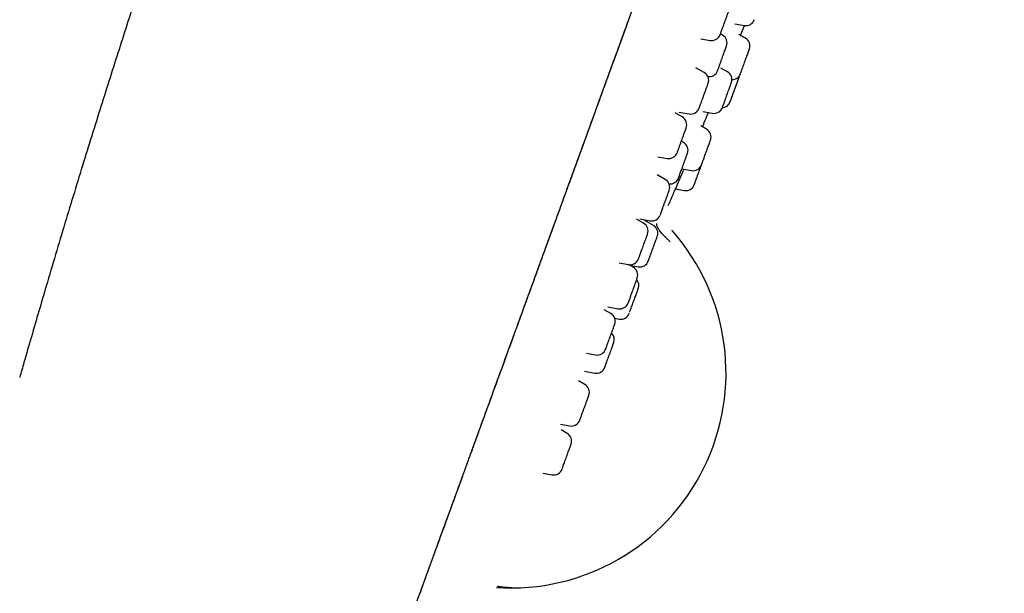
# Model space of a CAD drawing. Units: millimetres. Extents: x 8 to 1603, y 12 to 2556.
# Drawn here: x 1174 to 1229, y 2118 to 2150 of the extents above; entities that cross this region are included whole.
import ezdxf

# ---------------------------------------------------------------- set-up
doc = ezdxf.new("R2010")
doc.units = ezdxf.units.MM

msp = doc.modelspace()

# ---------------------------------------------------------------- linework, layer by layer
at = {"color": 7, "linetype": 'Continuous', "lineweight": 30}
for p, q in [((1214.077, 2149.374), (1214.596, 2149.277)), ((1214.384, 2148.726), (1214.606, 2149.275)), ((1213.395, 2148.74), (1213.274, 2148.809)), ((1214.657, 2148.572), (1214.287, 2148.78)), ((1212.195, 2148.539), (1212.703, 2148.449)), ((1212.373, 2146.664), (1211.908, 2146.932)), ((1213.658, 2146.702), (1213.305, 2146.901)), ((1213.815, 2145.031), (1214.314, 2146.404)), ((1211.155, 2144.195), (1210.755, 2144.426)), ((1210.957, 2144.468), (1211.536, 2144.366)), ((1212.302, 2144.499), (1212.821, 2144.402)), ((1212.5, 2143.52), (1212.183, 2143.698)), ((1211.226, 2142.781), (1211.105, 2142.851)), ((1209.804, 2141.987), (1210.318, 2141.897)), ((1210.213, 2140.729), (1209.764, 2140.989)), ((1211.159, 2141.314), (1211.663, 2141.22)), ((1210.777, 2140.205), (1211.261, 2140.115)), ((1210.378, 2139.273), (1210.495, 2139.539)), ((1209.009, 2138.298), (1208.624, 2138.52)), ((1208.794, 2138.534), (1209.376, 2138.431)), ((1209.551, 2138.179), (1209.073, 2138.455)), ((1210.566, 2137.917), (1210.592, 2137.886)), ((1207.655, 2136.091), (1208.172, 2136)), ((1208.436, 2135.849), (1208.175, 2135.999)), ((1208.235, 2135.965), (1208.714, 2135.88)), ((1207.183, 2133.283), (1206.816, 2133.495)), ((1207.019, 2133.653), (1207.6, 2133.55)), ((1207.404, 2133.019), (1207.656, 2132.975)), ((1205.832, 2131.076), (1206.347, 2130.985)), ((1205.724, 2130.076), (1206.299, 2129.975)), ((1205.749, 2129.343), (1205.398, 2129.546)), ((1204.403, 2127.135), (1204.913, 2127.045)), ((1204.761, 2126.629), (1204.426, 2126.823)), ((1203.423, 2124.419), (1203.925, 2124.331)), ((1197.007, 2118.881), (1197.054, 2119.01)), ((1200.873, 2118.129), (1200.902, 2118.146)), ((1196.671, 2117.959), (1196.631, 2117.849))]:
    msp.add_line(p, q, dxfattribs=at)
at = {"color": 7, "linetype": 'Continuous', "lineweight": 30, "flags": 128}
msp.add_lwpolyline([(1214.314, 2146.404), (1214.337, 2146.489), (1214.339, 2146.501)], dxfattribs=at)
at = {"color": 7, "linetype": 'Continuous', "lineweight": 30}
for centre, radius, start, end in [((1214.687, 2149.768), 0.5, 259.4148, 340), ((1212.79, 2148.941), 0.5, 260, 340), ((1213.145, 2148.307), 0.5, 340, 60), ((1214.412, 2148.136), 0.5, 340, 60.6594), ((1212.123, 2146.231), 0.5, 340, 60), ((1212.645, 2146.934), 0.5, 262.2681, 340), ((1213.413, 2146.266), 0.5, 340, 60.5852), ((1213.913, 2146.763), 0.5, 269.9914, 340), ((1213.345, 2145.202), 0.5, 273.5252, 340), ((1211.623, 2144.858), 0.5, 260, 340), ((1212.913, 2144.893), 0.5, 259.4148, 340), ((1210.905, 2143.762), 0.5, 340, 60), ((915.524, 2269.807), 322.456, 336.96774, 337.06214), ((1212.255, 2143.084), 0.5, 340, 60.5852), ((1210.976, 2142.348), 0.5, 340, 60), ((1210.405, 2142.389), 0.5, 260, 340), ((1211.755, 2141.711), 0.5, 259.4148, 340), ((1209.963, 2140.296), 0.5, 340, 60), ((1210.476, 2140.976), 0.5, 264.5629, 340), ((1211.353, 2140.606), 0.5, 259.4148, 340), ((1208.759, 2137.865), 0.5, 340, 60), ((1209.463, 2138.924), 0.5, 260, 340), ((1201.649, 2129.982), 11.936, 266.1248, 41.4705), ((1209.301, 2137.746), 0.5, 340, 60), ((1208.259, 2136.492), 0.5, 260, 340), ((1208.801, 2136.373), 0.5, 260, 340), ((1208.186, 2135.416), 0.5, 340, 60), ((1208.243, 2134.84), 0.5, 340, 39.6871), ((1207.687, 2134.043), 0.5, 260, 340), ((1206.933, 2132.85), 0.5, 340, 60), ((1207.743, 2133.467), 0.5, 260, 340), ((1206.885, 2131.84), 0.5, 340, 46.1074), ((1206.434, 2131.477), 0.5, 260, 340), ((1206.385, 2130.467), 0.5, 260, 340), ((1205.499, 2128.91), 0.5, 340, 60), ((1205, 2127.537), 0.5, 260, 340), ((1204.511, 2126.196), 0.5, 340, 60), ((1204.012, 2124.823), 0.5, 260, 340)]:
    msp.add_arc(centre, radius, start, end, dxfattribs=at)
for points, knots in [([(1205.535, 2214.468), (1205.438, 2214.253), (1205.169, 2213.66), (1204.736, 2212.699), (1204.239, 2211.592), (1203.756, 2210.509), (1203.237, 2209.343), (1202.685, 2208.094), (1202.1, 2206.764), (1201.467, 2205.314), (1200.788, 2203.746), (1200.066, 2202.064), (1199.365, 2200.418), (1198.73, 2198.915), (1198.159, 2197.553), (1197.648, 2196.328), (1197.154, 2195.135), (1196.676, 2193.974), (1196.216, 2192.853), (1195.776, 2191.771), (1195.354, 2190.729), (1194.946, 2189.718), (1194.552, 2188.734), (1194.17, 2187.776), (1193.8, 2186.844), (1193.444, 2185.943), (1193.102, 2185.075), (1192.776, 2184.243), (1192.466, 2183.446), (1192.17, 2182.685), (1191.887, 2181.953), (1191.615, 2181.248), (1191.354, 2180.569), (1191.105, 2179.916), (1190.866, 2179.292), (1190.632, 2178.675), (1190.393, 2178.045), (1190.143, 2177.384), (1189.876, 2176.675), (1189.592, 2175.917), (1189.29, 2175.108), (1188.975, 2174.263), (1188.649, 2173.38), (1188.31, 2172.459), (1187.966, 2171.521), (1187.618, 2170.566), (1187.266, 2169.596), (1186.904, 2168.592), (1186.532, 2167.556), (1186.135, 2166.443), (1185.713, 2165.25), (1185.264, 2163.976), (1184.805, 2162.662), (1184.335, 2161.306), (1183.854, 2159.91), (1183.363, 2158.473), (1182.863, 2156.996), (1182.371, 2155.531), (1181.888, 2154.081), (1181.414, 2152.648), (1180.932, 2151.178), (1180.443, 2149.67), (1179.948, 2148.132), (1179.449, 2146.566), (1178.945, 2144.973), (1178.436, 2143.345), (1177.922, 2141.687), (1177.405, 2140), (1176.885, 2138.289), (1176.365, 2136.557), (1175.882, 2134.93), (1175.435, 2133.408), (1175.023, 2131.99), (1174.668, 2130.764), (1174.453, 2130.009), (1174.374, 2129.734)], [0, 0, 0, 0, 0.007841, 0.021597, 0.035012, 0.048121, 0.060953, 0.077387, 0.093455, 0.10921, 0.129898, 0.150168, 0.169983, 0.189292, 0.204346, 0.21903, 0.233329, 0.247228, 0.260717, 0.273558, 0.286001, 0.298053, 0.30972, 0.321207, 0.332304, 0.343015, 0.353343, 0.36329, 0.372691, 0.381728, 0.390404, 0.398718, 0.406828, 0.41456, 0.421913, 0.429024, 0.43646, 0.444285, 0.452498, 0.461613, 0.471162, 0.481146, 0.491565, 0.502417, 0.513704, 0.524742, 0.536164, 0.54797, 0.560157, 0.572726, 0.587202, 0.602149, 0.617563, 0.633442, 0.649782, 0.66658, 0.683842, 0.701576, 0.717879, 0.734582, 0.751696, 0.769237, 0.787216, 0.80531, 0.823813, 0.842696, 0.861924, 0.88146, 0.901262, 0.921283, 0.941513, 0.957606, 0.973928, 0.990536, 1, 1, 1, 1]), ([(1197.185, 2119.371), (1197.221, 2119.47), (1197.293, 2119.668), (1197.414, 2119.998), (1197.543, 2120.354), (1197.683, 2120.739), (1197.833, 2121.151), (1197.993, 2121.591), (1198.164, 2122.059), (1198.345, 2122.558), (1198.539, 2123.09), (1198.745, 2123.656), (1198.964, 2124.256), (1199.193, 2124.888), (1199.434, 2125.55), (1199.686, 2126.242), (1199.949, 2126.964), (1200.221, 2127.713), (1200.503, 2128.486), (1200.793, 2129.283), (1201.091, 2130.102), (1201.397, 2130.942), (1201.708, 2131.796), (1202.023, 2132.661), (1202.342, 2133.538), (1202.666, 2134.428), (1203.015, 2135.388), (1203.39, 2136.419), (1203.791, 2137.521), (1204.197, 2138.634), (1204.605, 2139.757), (1205.017, 2140.887), (1205.489, 2142.186), (1206.024, 2143.654), (1206.619, 2145.289), (1207.216, 2146.929), (1207.814, 2148.572), (1208.413, 2150.219), (1209.049, 2151.967), (1209.722, 2153.816), (1210.432, 2155.766), (1211.143, 2157.719), (1211.859, 2159.686), (1212.58, 2161.667), (1213.306, 2163.661), (1214.031, 2165.654), (1214.756, 2167.646), (1215.48, 2169.636), (1216.204, 2171.623), (1216.835, 2173.358), (1217.375, 2174.841), (1217.824, 2176.074), (1218.272, 2177.305), (1218.719, 2178.533), (1219.165, 2179.759), (1219.61, 2180.982), (1220.053, 2182.2), (1220.479, 2183.369), (1220.886, 2184.489), (1221.276, 2185.56), (1221.663, 2186.621), (1222.045, 2187.671), (1222.422, 2188.707), (1222.793, 2189.728), (1223.143, 2190.688), (1223.471, 2191.589), (1223.778, 2192.433), (1224.078, 2193.257), (1224.371, 2194.062), (1224.656, 2194.846), (1224.933, 2195.607), (1225.201, 2196.343), (1225.464, 2197.065), (1225.719, 2197.767), (1225.967, 2198.449), (1226.204, 2199.098), (1226.428, 2199.716), (1226.641, 2200.3), (1226.848, 2200.869), (1227.048, 2201.417), (1227.238, 2201.941), (1227.415, 2202.426), (1227.577, 2202.871), (1227.725, 2203.278), (1227.86, 2203.648), (1227.982, 2203.985), (1228.094, 2204.291), (1228.201, 2204.586), (1228.303, 2204.867), (1228.399, 2205.129), (1228.483, 2205.361), (1228.562, 2205.578), (1228.634, 2205.776), (1228.712, 2205.99), (1228.791, 2206.207), (1228.866, 2206.413), (1228.927, 2206.581), (1228.975, 2206.711), (1229.008, 2206.803), (1229.029, 2206.86), (1229.031, 2206.867), (1229.033, 2206.871)], [0, 0, 0, 0, 0.007841, 0.015682, 0.023523, 0.03136, 0.039196, 0.046896, 0.054598, 0.0623, 0.070001, 0.077858, 0.085714, 0.093569, 0.101425, 0.109284, 0.117143, 0.125, 0.132839, 0.140678, 0.148516, 0.156356, 0.164197, 0.171899, 0.1796, 0.187299, 0.194997, 0.204163, 0.21333, 0.222498, 0.231663, 0.240828, 0.249996, 0.263066, 0.276131, 0.289196, 0.302264, 0.31533, 0.328397, 0.343799, 0.359199, 0.374599, 0.39, 0.405716, 0.421431, 0.437144, 0.452856, 0.46857, 0.484286, 0.500001, 0.509802, 0.519602, 0.529402, 0.539202, 0.549002, 0.558803, 0.568604, 0.578404, 0.587202, 0.596, 0.604801, 0.613603, 0.622402, 0.6312, 0.64, 0.647702, 0.655402, 0.663101, 0.670799, 0.6785, 0.686201, 0.693903, 0.701604, 0.709671, 0.717735, 0.725799, 0.733863, 0.741929, 0.749997, 0.758781, 0.767564, 0.776345, 0.785123, 0.793902, 0.802526, 0.81115, 0.819772, 0.828397, 0.838666, 0.848934, 0.859198, 0.869464, 0.87973, 0.889996, 0.905713, 0.921431, 0.937145, 0.952858, 0.968572, 0.984286, 1, 1, 1, 1]), ([(1197.214, 2119.451), (1197.224, 2119.477), (1197.265, 2119.591), (1197.348, 2119.817), (1197.462, 2120.132), (1197.588, 2120.476), (1197.723, 2120.848), (1197.869, 2121.249), (1198.027, 2121.684), (1198.199, 2122.157), (1198.385, 2122.666), (1198.584, 2123.213), (1198.794, 2123.792), (1199.017, 2124.403), (1199.252, 2125.049), (1199.5, 2125.73), (1199.753, 2126.425), (1200.008, 2127.127), (1200.265, 2127.832), (1200.53, 2128.56), (1200.802, 2129.308), (1201.082, 2130.076), (1201.367, 2130.861), (1201.669, 2131.691), (1201.989, 2132.568), (1202.326, 2133.494), (1202.67, 2134.439), (1203.018, 2135.397), (1203.384, 2136.402), (1203.767, 2137.454), (1204.167, 2138.553), (1204.57, 2139.661), (1204.977, 2140.777), (1205.386, 2141.901), (1205.797, 2143.031), (1206.21, 2144.166), (1206.707, 2145.531), (1207.288, 2147.129), (1207.954, 2148.958), (1208.62, 2150.789), (1209.287, 2152.619), (1209.949, 2154.438), (1210.607, 2156.246), (1211.261, 2158.044), (1211.915, 2159.841), (1212.587, 2161.686), (1213.276, 2163.579), (1213.982, 2165.519), (1214.688, 2167.46), (1215.395, 2169.401), (1216.101, 2171.343), (1216.731, 2173.072), (1217.284, 2174.591), (1217.759, 2175.898), (1218.235, 2177.203), (1218.709, 2178.506), (1219.182, 2179.805), (1219.653, 2181.101), (1220.089, 2182.297), (1220.488, 2183.395), (1220.852, 2184.394), (1221.213, 2185.385), (1221.57, 2186.368), (1221.923, 2187.336), (1222.269, 2188.288), (1222.609, 2189.222), (1222.943, 2190.14), (1223.273, 2191.046), (1223.597, 2191.937), (1223.917, 2192.815), (1224.229, 2193.672), (1224.533, 2194.507), (1224.828, 2195.319), (1225.113, 2196.102), (1225.378, 2196.83), (1225.623, 2197.504), (1225.85, 2198.126), (1226.066, 2198.721), (1226.273, 2199.288), (1226.469, 2199.828), (1226.656, 2200.342), (1226.839, 2200.845), (1227.017, 2201.333), (1227.188, 2201.802), (1227.345, 2202.235), (1227.49, 2202.634), (1227.63, 2203.016), (1227.761, 2203.376), (1227.86, 2203.65), (1227.911, 2203.788), (1227.924, 2203.826)], [0, 0, 0, 0, 0.002995, 0.012833, 0.022679, 0.032541, 0.042254, 0.052004, 0.061799, 0.071619, 0.081639, 0.091633, 0.101582, 0.111515, 0.121454, 0.131415, 0.141419, 0.150518, 0.15961, 0.16869, 0.177751, 0.186785, 0.195803, 0.204829, 0.214779, 0.224765, 0.234796, 0.244802, 0.254767, 0.265857, 0.276925, 0.287984, 0.299044, 0.310112, 0.321194, 0.332289, 0.343392, 0.361161, 0.378922, 0.396658, 0.414352, 0.432011, 0.449334, 0.466642, 0.48394, 0.501233, 0.519908, 0.538589, 0.557283, 0.575996, 0.594735, 0.613521, 0.626196, 0.638882, 0.651575, 0.664269, 0.676957, 0.689641, 0.702329, 0.712278, 0.722225, 0.732172, 0.742119, 0.75207, 0.761852, 0.771648, 0.78143, 0.791181, 0.801112, 0.811039, 0.820983, 0.830975, 0.840993, 0.85101, 0.861, 0.870026, 0.879026, 0.888014, 0.897003, 0.906006, 0.915044, 0.924116, 0.934108, 0.944087, 0.954025, 0.963932, 0.973825, 0.984861, 0.9959, 1, 1, 1, 1]), ([(1213.437, 2149.258), (1213.453, 2149.3), (1213.483, 2149.383), (1213.523, 2149.494), (1213.556, 2149.583), (1213.589, 2149.674), (1213.628, 2149.783), (1213.671, 2149.9), (1213.702, 2149.985), (1213.724, 2150.045), (1213.739, 2150.085), (1213.751, 2150.12), (1213.759, 2150.142), (1213.759, 2150.141), (1213.759, 2150.14)], [0, 0, 0, 0, 0.101119, 0.202046, 0.257271, 0.311819, 0.421055, 0.530685, 0.63992, 0.707676, 0.77472, 0.84213, 0.943347, 1, 1, 1, 1]), ([(1213.261, 2148.773), (1213.261, 2148.773), (1213.26, 2148.771), (1213.264, 2148.781), (1213.272, 2148.802), (1213.288, 2148.848), (1213.317, 2148.926), (1213.349, 2149.014), (1213.38, 2149.1), (1213.408, 2149.176), (1213.427, 2149.23), (1213.437, 2149.258)], [0, 0, 0, 0, 0.064557, 0.145265, 0.224983, 0.384626, 0.544844, 0.704487, 0.803378, 0.901358, 1, 1, 1, 1]), ([(1213.25, 2147.134), (1213.264, 2147.173), (1213.293, 2147.252), (1213.332, 2147.361), (1213.365, 2147.451), (1213.399, 2147.544), (1213.441, 2147.659), (1213.488, 2147.788), (1213.524, 2147.889), (1213.551, 2147.963), (1213.571, 2148.016), (1213.59, 2148.068), (1213.605, 2148.111), (1213.613, 2148.133), (1213.614, 2148.135), (1213.614, 2148.136)], [0, 0, 0, 0, 0.092059, 0.183943, 0.234219, 0.28388, 0.383328, 0.483135, 0.582583, 0.644268, 0.705305, 0.766675, 0.858823, 0.950615, 1, 1, 1, 1]), ([(1214.384, 2146.595), (1214.384, 2146.595), (1214.383, 2146.593), (1214.389, 2146.609), (1214.398, 2146.633), (1214.413, 2146.675), (1214.436, 2146.738), (1214.464, 2146.815), (1214.489, 2146.886), (1214.518, 2146.965), (1214.558, 2147.073), (1214.608, 2147.211), (1214.653, 2147.334), (1214.69, 2147.437), (1214.72, 2147.519), (1214.754, 2147.611), (1214.789, 2147.708), (1214.818, 2147.788), (1214.838, 2147.843), (1214.856, 2147.892), (1214.872, 2147.937), (1214.882, 2147.964), (1214.881, 2147.962), (1214.881, 2147.961)], [0, 0, 0, 0, 0.033841, 0.07407, 0.113876, 0.1539, 0.213996, 0.27386, 0.306649, 0.339035, 0.403893, 0.468984, 0.533841, 0.57407, 0.613876, 0.6539, 0.713996, 0.77386, 0.806649, 0.839035, 0.903893, 0.968984, 1, 1, 1, 1]), ([(1214.854, 2147.886), (1214.86, 2147.904), (1214.873, 2147.94), (1214.881, 2147.961), (1214.882, 2147.964), (1214.882, 2147.965)], [0, 0, 0, 0, 0.393045, 0.785344, 1, 1, 1, 1]), ([(1213.115, 2146.763), (1213.115, 2146.764), (1213.116, 2146.766), (1213.125, 2146.791), (1213.145, 2146.847), (1213.171, 2146.918), (1213.198, 2146.991), (1213.222, 2147.059), (1213.24, 2147.109), (1213.25, 2147.134)], [0, 0, 0, 0, 0.0932671, 0.2800418, 0.4674892, 0.6542636, 0.7699614, 0.8845938, 1, 1, 1, 1]), ([(1212.228, 2145.058), (1212.242, 2145.097), (1212.271, 2145.176), (1212.311, 2145.285), (1212.343, 2145.374), (1212.377, 2145.468), (1212.419, 2145.583), (1212.466, 2145.712), (1212.503, 2145.812), (1212.53, 2145.887), (1212.549, 2145.94), (1212.568, 2145.992), (1212.584, 2146.035), (1212.592, 2146.057), (1212.592, 2146.059), (1212.593, 2146.06)], [0, 0, 0, 0, 0.0920588, 0.1839428, 0.2342195, 0.2838797, 0.3833283, 0.4831351, 0.5825834, 0.6442684, 0.7053047, 0.7666753, 0.8588225, 0.9506149, 1, 1, 1, 1]), ([(1213.384, 2144.726), (1213.384, 2144.725), (1213.383, 2144.724), (1213.393, 2144.75), (1213.407, 2144.788), (1213.422, 2144.83), (1213.444, 2144.89), (1213.474, 2144.972), (1213.507, 2145.064), (1213.537, 2145.145), (1213.569, 2145.233), (1213.611, 2145.349), (1213.662, 2145.49), (1213.706, 2145.61), (1213.741, 2145.706), (1213.768, 2145.782), (1213.798, 2145.863), (1213.828, 2145.944), (1213.85, 2146.005), (1213.864, 2146.044), (1213.875, 2146.075), (1213.883, 2146.095), (1213.882, 2146.093), (1213.881, 2146.092)], [0, 0, 0, 0, 0.037336, 0.102193, 0.142422, 0.182228, 0.222252, 0.282348, 0.342212, 0.375001, 0.407388, 0.472245, 0.537336, 0.602193, 0.642422, 0.682228, 0.722252, 0.782348, 0.842212, 0.875001, 0.907388, 0.972245, 1, 1, 1, 1]), ([(1212.093, 2144.687), (1212.093, 2144.688), (1212.094, 2144.69), (1212.103, 2144.715), (1212.123, 2144.77), (1212.149, 2144.842), (1212.176, 2144.915), (1212.201, 2144.983), (1212.219, 2145.033), (1212.228, 2145.058)], [0, 0, 0, 0, 0.0932671, 0.2800418, 0.4674892, 0.6542636, 0.7699614, 0.8845938, 1, 1, 1, 1]), ([(1212.483, 2144.136), (1212.484, 2144.139), (1212.486, 2144.145), (1212.507, 2144.194), (1212.54, 2144.274), (1212.575, 2144.357), (1212.602, 2144.422), (1212.61, 2144.441)], [0, 0, 0, 0, 0.227514, 0.452812, 0.679859, 0.907643, 1, 1, 1, 1]), ([(1211.007, 2142.581), (1211.021, 2142.62), (1211.05, 2142.698), (1211.089, 2142.807), (1211.122, 2142.897), (1211.156, 2142.99), (1211.198, 2143.105), (1211.245, 2143.235), (1211.282, 2143.337), (1211.31, 2143.412), (1211.329, 2143.466), (1211.349, 2143.519), (1211.365, 2143.564), (1211.373, 2143.587), (1211.374, 2143.59), (1211.375, 2143.591)], [0, 0, 0, 0, 0.091977, 0.183779, 0.234011, 0.283627, 0.382987, 0.482705, 0.582065, 0.643695, 0.704676, 0.765992, 0.858058, 0.949768, 1, 1, 1, 1]), ([(1212.225, 2141.541), (1212.225, 2141.542), (1212.225, 2141.542), (1212.23, 2141.556), (1212.241, 2141.584), (1212.259, 2141.634), (1212.282, 2141.699), (1212.305, 2141.762), (1212.332, 2141.834), (1212.368, 2141.935), (1212.417, 2142.068), (1212.461, 2142.19), (1212.499, 2142.294), (1212.53, 2142.379), (1212.565, 2142.476), (1212.603, 2142.581), (1212.636, 2142.669), (1212.659, 2142.734), (1212.681, 2142.793), (1212.703, 2142.853), (1212.719, 2142.899), (1212.725, 2142.915), (1212.724, 2142.913), (1212.724, 2142.912)], [0, 0, 0, 0, 0.031351, 0.071157, 0.111181, 0.171276, 0.231141, 0.26393, 0.296316, 0.361174, 0.426265, 0.491122, 0.531351, 0.571157, 0.611181, 0.671276, 0.731141, 0.76393, 0.796316, 0.861174, 0.926265, 0.991122, 1, 1, 1, 1]), ([(1210.875, 2142.218), (1210.875, 2142.219), (1210.876, 2142.22), (1210.884, 2142.244), (1210.904, 2142.297), (1210.929, 2142.367), (1210.956, 2142.439), (1210.98, 2142.506), (1210.998, 2142.556), (1211.007, 2142.581)], [0, 0, 0, 0, 0.084039, 0.272715, 0.46207, 0.650745, 0.76762, 0.883419, 1, 1, 1, 1]), ([(1211.025, 2141.023), (1211.037, 2141.056), (1211.061, 2141.122), (1211.098, 2141.221), (1211.129, 2141.306), (1211.162, 2141.398), (1211.204, 2141.515), (1211.255, 2141.654), (1211.297, 2141.77), (1211.331, 2141.862), (1211.356, 2141.931), (1211.383, 2142.004), (1211.408, 2142.075), (1211.427, 2142.125), (1211.437, 2142.153), (1211.444, 2142.173), (1211.445, 2142.175), (1211.445, 2142.175)], [0, 0, 0, 0, 0.081225, 0.162297, 0.206657, 0.250473, 0.338219, 0.42628, 0.514026, 0.568452, 0.622305, 0.676454, 0.757758, 0.838748, 0.883108, 0.926924, 1, 1, 1, 1]), ([(1211.823, 2140.435), (1211.823, 2140.438), (1211.825, 2140.442), (1211.837, 2140.475), (1211.85, 2140.512), (1211.867, 2140.559), (1211.895, 2140.633), (1211.934, 2140.742), (1211.974, 2140.852), (1212.01, 2140.951), (1212.041, 2141.036), (1212.078, 2141.136), (1212.119, 2141.251), (1212.158, 2141.357), (1212.188, 2141.439), (1212.207, 2141.492), (1212.217, 2141.519), (1212.221, 2141.529)], [0, 0, 0, 0, 0.085472, 0.170614, 0.217248, 0.263311, 0.355555, 0.448131, 0.540375, 0.597592, 0.654206, 0.711131, 0.796602, 0.881745, 0.928379, 0.974442, 1, 1, 1, 1]), ([(1210.495, 2139.539), (1210.495, 2139.539), (1210.493, 2139.533), (1210.5, 2139.551), (1210.52, 2139.596), (1210.554, 2139.676), (1210.601, 2139.783), (1210.66, 2139.918), (1210.729, 2140.079), (1210.809, 2140.261), (1210.896, 2140.463), (1210.991, 2140.681), (1211.091, 2140.911), (1211.181, 2141.118), (1211.237, 2141.247), (1211.258, 2141.296)], [0, 0, 0, 0, 0.000317, 0.086681, 0.17246, 0.25916, 0.345366, 0.430946, 0.517409, 0.603836, 0.689428, 0.775685, 0.862214, 0.947838, 1, 1, 1, 1]), ([(1210.947, 2140.807), (1210.946, 2140.806), (1210.945, 2140.802), (1210.952, 2140.821), (1210.966, 2140.86), (1210.985, 2140.911), (1211.003, 2140.962), (1211.018, 2141.002), (1211.025, 2141.023)], [0, 0, 0, 0, 0.04157, 0.291106, 0.539745, 0.693766, 0.846368, 1, 1, 1, 1]), ([(1210.021, 2138.994), (1210.033, 2139.028), (1210.058, 2139.097), (1210.095, 2139.198), (1210.127, 2139.285), (1210.16, 2139.377), (1210.203, 2139.494), (1210.253, 2139.633), (1210.295, 2139.747), (1210.327, 2139.836), (1210.352, 2139.903), (1210.377, 2139.973), (1210.401, 2140.039), (1210.418, 2140.085), (1210.427, 2140.109), (1210.432, 2140.123), (1210.432, 2140.123), (1210.431, 2140.122)], [0, 0, 0, 0, 0.08285, 0.165543, 0.21079, 0.255483, 0.344984, 0.434807, 0.524307, 0.579822, 0.634752, 0.689984, 0.772914, 0.855524, 0.900772, 0.945464, 1, 1, 1, 1]), ([(1209.934, 2138.756), (1209.934, 2138.755), (1209.933, 2138.752), (1209.942, 2138.776), (1209.958, 2138.822), (1209.978, 2138.877), (1209.998, 2138.93), (1210.013, 2138.973), (1210.021, 2138.994)], [0, 0, 0, 0, 0.092022, 0.328422, 0.563973, 0.709886, 0.854455, 1, 1, 1, 1]), ([(1210.485, 2137.271), (1210.442, 2137.31), (1210.355, 2137.388), (1210.234, 2137.506), (1210.124, 2137.62), (1210.028, 2137.728), (1209.947, 2137.826), (1209.881, 2137.914), (1209.83, 2137.991), (1209.789, 2138.063), (1209.759, 2138.126), (1209.742, 2138.18), (1209.735, 2138.225), (1209.737, 2138.259), (1209.745, 2138.276), (1209.749, 2138.283)], [0, 0, 0, 0, 0.092105, 0.183445, 0.272872, 0.359329, 0.441907, 0.519877, 0.592706, 0.660047, 0.740985, 0.811793, 0.872686, 0.946271, 1, 1, 1, 1]), ([(1208.82, 2136.572), (1208.833, 2136.607), (1208.858, 2136.677), (1208.895, 2136.779), (1208.927, 2136.866), (1208.961, 2136.958), (1209.003, 2137.076), (1209.054, 2137.214), (1209.095, 2137.327), (1209.127, 2137.414), (1209.151, 2137.481), (1209.176, 2137.549), (1209.199, 2137.614), (1209.215, 2137.658), (1209.223, 2137.68), (1209.228, 2137.693), (1209.228, 2137.691), (1209.227, 2137.691)], [0, 0, 0, 0, 0.083529, 0.1669, 0.212519, 0.257578, 0.347813, 0.438372, 0.528607, 0.584576, 0.639958, 0.695642, 0.779252, 0.86254, 0.908158, 0.953217, 1, 1, 1, 1]), ([(1209.307, 2136.302), (1209.316, 2136.326), (1209.334, 2136.375), (1209.364, 2136.458), (1209.391, 2136.532), (1209.421, 2136.614), (1209.461, 2136.725), (1209.512, 2136.864), (1209.556, 2136.987), (1209.593, 2137.089), (1209.623, 2137.17), (1209.655, 2137.259), (1209.689, 2137.351), (1209.716, 2137.426), (1209.735, 2137.476), (1209.751, 2137.521), (1209.764, 2137.558), (1209.772, 2137.578), (1209.77, 2137.573), (1209.77, 2137.573)], [0, 0, 0, 0, 0.072683, 0.145227, 0.184922, 0.22413, 0.302647, 0.381446, 0.459963, 0.508665, 0.556854, 0.605308, 0.67806, 0.750533, 0.790227, 0.829435, 0.907952, 0.986752, 1, 1, 1, 1]), ([(1208.73, 2136.325), (1208.73, 2136.324), (1208.729, 2136.322), (1208.739, 2136.349), (1208.756, 2136.396), (1208.777, 2136.453), (1208.797, 2136.507), (1208.812, 2136.551), (1208.82, 2136.572)], [0, 0, 0, 0, 0.111051, 0.342497, 0.573111, 0.715966, 0.857505, 1, 1, 1, 1]), ([(1209.271, 2136.204), (1209.272, 2136.205), (1209.272, 2136.207), (1209.281, 2136.23), (1209.292, 2136.26), (1209.302, 2136.288), (1209.307, 2136.302)], [0, 0, 0, 0, 0.309902, 0.540838, 0.769647, 1, 1, 1, 1]), ([(1208.206, 2134.007), (1208.216, 2134.034), (1208.236, 2134.089), (1208.268, 2134.178), (1208.297, 2134.257), (1208.328, 2134.343), (1208.369, 2134.456), (1208.421, 2134.597), (1208.465, 2134.719), (1208.501, 2134.817), (1208.529, 2134.895), (1208.56, 2134.98), (1208.591, 2135.066), (1208.615, 2135.133), (1208.631, 2135.176), (1208.645, 2135.213), (1208.655, 2135.241), (1208.655, 2135.241), (1208.655, 2135.242)], [0, 0, 0, 0, 0.075321, 0.1505, 0.191636, 0.232267, 0.313634, 0.395295, 0.476663, 0.527132, 0.577072, 0.627284, 0.702678, 0.777781, 0.818917, 0.859549, 0.940916, 1, 1, 1, 1]), ([(1208.239, 2133.368), (1208.247, 2133.389), (1208.259, 2133.422), (1208.28, 2133.481), (1208.305, 2133.548), (1208.34, 2133.644), (1208.387, 2133.773), (1208.431, 2133.894), (1208.468, 2133.998), (1208.5, 2134.084), (1208.536, 2134.182), (1208.575, 2134.29), (1208.609, 2134.384), (1208.634, 2134.453), (1208.658, 2134.518), (1208.682, 2134.585), (1208.703, 2134.641), (1208.712, 2134.666), (1208.712, 2134.668), (1208.712, 2134.668)], [0, 0, 0, 0, 0.070254, 0.108695, 0.146665, 0.222703, 0.299015, 0.375053, 0.422217, 0.468885, 0.515809, 0.586264, 0.656448, 0.69489, 0.73286, 0.808897, 0.885209, 0.961247, 1, 1, 1, 1]), ([(1208.158, 2133.874), (1208.157, 2133.874), (1208.156, 2133.87), (1208.163, 2133.888), (1208.174, 2133.92), (1208.188, 2133.958), (1208.2, 2133.99), (1208.206, 2134.007)], [0, 0, 0, 0, 0.088688, 0.408325, 0.606324, 0.8025, 1, 1, 1, 1]), ([(1206.96, 2131.462), (1206.971, 2131.491), (1206.992, 2131.549), (1207.026, 2131.642), (1207.055, 2131.722), (1207.087, 2131.81), (1207.129, 2131.925), (1207.18, 2132.066), (1207.224, 2132.186), (1207.259, 2132.283), (1207.287, 2132.359), (1207.317, 2132.441), (1207.346, 2132.523), (1207.369, 2132.585), (1207.384, 2132.625), (1207.395, 2132.657), (1207.403, 2132.678), (1207.402, 2132.676), (1207.402, 2132.676)], [0, 0, 0, 0, 0.076851, 0.153556, 0.195527, 0.236984, 0.320003, 0.403322, 0.486342, 0.537837, 0.58879, 0.640023, 0.716947, 0.793576, 0.835547, 0.877003, 0.960023, 1, 1, 1, 1]), ([(1206.876, 2130.353), (1206.883, 2130.372), (1206.897, 2130.411), (1206.923, 2130.483), (1206.947, 2130.549), (1206.975, 2130.625), (1207.013, 2130.729), (1207.062, 2130.865), (1207.107, 2130.988), (1207.145, 2131.091), (1207.175, 2131.176), (1207.21, 2131.27), (1207.247, 2131.372), (1207.277, 2131.456), (1207.299, 2131.517), (1207.32, 2131.572), (1207.339, 2131.625), (1207.353, 2131.664), (1207.354, 2131.666), (1207.354, 2131.667)], [0, 0, 0, 0, 0.069047, 0.137963, 0.175672, 0.212918, 0.287508, 0.362366, 0.436955, 0.483221, 0.529, 0.57503, 0.644143, 0.71299, 0.750699, 0.787946, 0.862535, 0.937393, 1, 1, 1, 1]), ([(1206.905, 2131.31), (1206.905, 2131.309), (1206.904, 2131.307), (1206.913, 2131.331), (1206.926, 2131.369), (1206.941, 2131.41), (1206.954, 2131.445), (1206.96, 2131.462)], [0, 0, 0, 0, 0.154772, 0.45123, 0.634871, 0.816821, 1, 1, 1, 1]), ([(1206.856, 2130.298), (1206.856, 2130.298), (1206.855, 2130.294), (1206.858, 2130.304), (1206.864, 2130.321), (1206.872, 2130.342), (1206.876, 2130.353)], [0, 0, 0, 0, 0.0798561, 0.3877746, 0.6928577, 1, 1, 1, 1]), ([(1205.499, 2127.447), (1205.507, 2127.47), (1205.523, 2127.514), (1205.552, 2127.593), (1205.578, 2127.664), (1205.607, 2127.744), (1205.646, 2127.852), (1205.697, 2127.99), (1205.741, 2128.113), (1205.779, 2128.216), (1205.809, 2128.298), (1205.842, 2128.39), (1205.877, 2128.487), (1205.906, 2128.565), (1205.926, 2128.62), (1205.944, 2128.669), (1205.96, 2128.713), (1205.969, 2128.739), (1205.968, 2128.736), (1205.968, 2128.735)], [0, 0, 0, 0, 0.071161, 0.142186, 0.18105, 0.219437, 0.296309, 0.373459, 0.450332, 0.498014, 0.545194, 0.592633, 0.663862, 0.734817, 0.77368, 0.812067, 0.88894, 0.96609, 1, 1, 1, 1]), ([(1205.471, 2127.37), (1205.47, 2127.369), (1205.47, 2127.368), (1205.476, 2127.384), (1205.485, 2127.409), (1205.494, 2127.434), (1205.499, 2127.447)], [0, 0, 0, 0, 0.231903, 0.48894, 0.743611, 1, 1, 1, 1]), ([(1204.492, 2124.682), (1204.498, 2124.696), (1204.508, 2124.726), (1204.531, 2124.787), (1204.552, 2124.847), (1204.577, 2124.915), (1204.613, 2125.013), (1204.66, 2125.143), (1204.704, 2125.264), (1204.742, 2125.368), (1204.774, 2125.454), (1204.809, 2125.552), (1204.848, 2125.659), (1204.882, 2125.752), (1204.906, 2125.819), (1204.93, 2125.883), (1204.953, 2125.948), (1204.973, 2126.001), (1204.981, 2126.024), (1204.981, 2126.024), (1204.981, 2126.024)], [0, 0, 0, 0, 0.066252, 0.132379, 0.168562, 0.204301, 0.275872, 0.3477, 0.419271, 0.463664, 0.50759, 0.551757, 0.618073, 0.684134, 0.720317, 0.756056, 0.827627, 0.899455, 0.971025, 1, 1, 1, 1]), ([(1196.254, 2116.805), (1196.299, 2116.931), (1196.404, 2117.221), (1196.564, 2117.665), (1196.732, 2118.125), (1196.887, 2118.553), (1197.031, 2118.947), (1197.134, 2119.229), (1197.185, 2119.371)], [0, 0, 0, 0, 0.10621, 0.243719, 0.44096, 0.626796, 0.812502, 1, 1, 1, 1]), ([(1196.914, 2118.626), (1196.931, 2118.671), (1196.978, 2118.801), (1197.066, 2119.044), (1197.146, 2119.262), (1197.185, 2119.371)], [0, 0, 0, 0, 0.209132, 0.604609, 1, 1, 1, 1]), ([(1196.857, 2118.47), (1196.862, 2118.482), (1196.882, 2118.538), (1196.905, 2118.602), (1196.924, 2118.652)], [0, 0, 0, 0, 0.209867, 1, 1, 1, 1]), ([(1196.905, 2118.601), (1196.905, 2118.602), (1196.909, 2118.611), (1196.912, 2118.619), (1196.914, 2118.626)], [0, 0, 0, 0, 0.110373, 1, 1, 1, 1]), ([(1196.615, 2117.803), (1196.628, 2117.84), (1196.665, 2117.941), (1196.696, 2118.028), (1196.716, 2118.083)], [0, 0, 0, 0, 0.368629, 1, 1, 1, 1]), ([(1196.74, 2118.149), (1196.745, 2118.162), (1196.752, 2118.181), (1196.758, 2118.197), (1196.76, 2118.202)], [0, 0, 0, 0, 0.699855, 1, 1, 1, 1]), ([(1200.902, 2118.146), (1200.909, 2118.144), (1200.922, 2118.14), (1200.951, 2118.133), (1200.984, 2118.126), (1201.023, 2118.119), (1201.067, 2118.113), (1201.115, 2118.106), (1201.189, 2118.098), (1201.292, 2118.09), (1201.427, 2118.082), (1201.559, 2118.076), (1201.649, 2118.074), (1201.692, 2118.073)], [0, 0, 0, 0, 0.071729, 0.143517, 0.215043, 0.285977, 0.356025, 0.424937, 0.492521, 0.64351, 0.775654, 0.893017, 1, 1, 1, 1])]:
    msp.add_open_spline(points, degree=3, knots=knots, dxfattribs=at)

doc.saveas('drawing.dxf')
